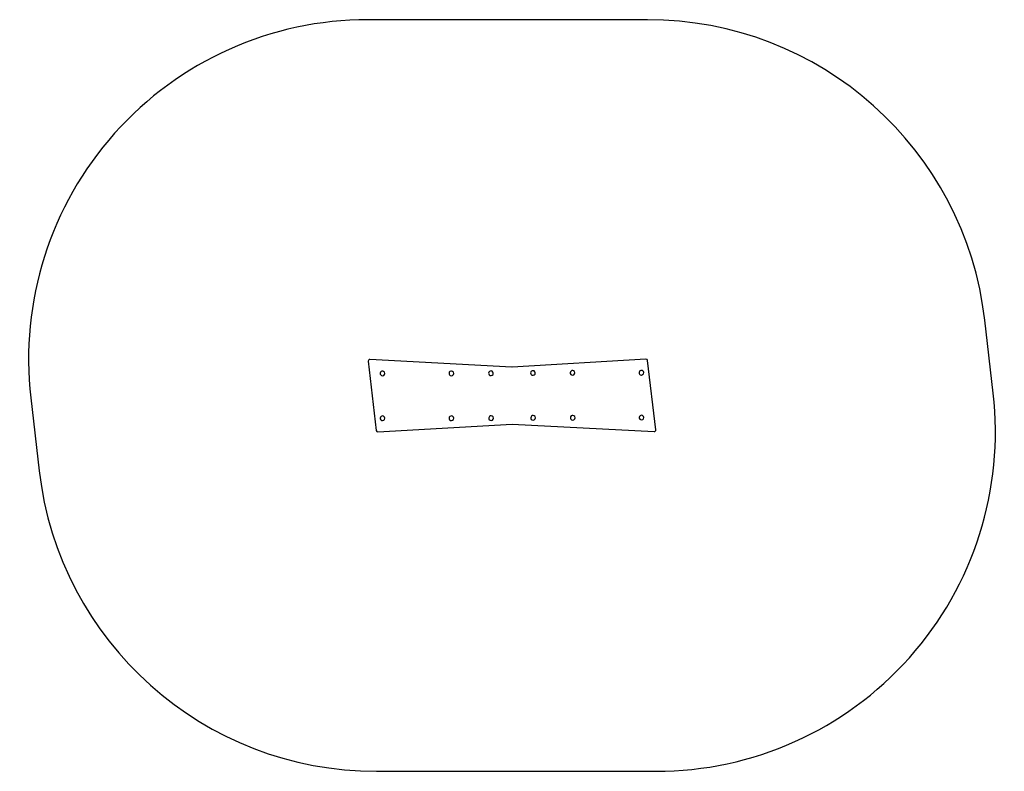
# Model space of a CAD drawing. Units: millimetres. Extents: x -4 to 431, y 0 to 332.
import ezdxf

# ---------------------------------------------------------------- set-up
doc = ezdxf.new("R2010")
doc.units = ezdxf.units.MM

# ---------------------------------------------------------------- blocks, each defined once
blk = doc.blocks.new('0624 2d')
at = {"color": 7, "linetype": 'Continuous', "lineweight": 25}
for p, q in [((150.11, 181.23), (153.63, 150.61)), ((213.54, 178.63), (150.83, 182)), ((213.61, 178.63), (213.54, 178.63)), ((272.78, 182.17), (213.61, 178.63)), ((277.12, 150.95), (273.51, 181.56)), ((154.36, 150), (213.61, 153.38)), ((213.61, 153.38), (213.68, 153.38)), ((213.68, 153.38), (276.4, 150.18))]:
    blk.add_line(p, q, dxfattribs=at)
blk.add_lwpolyline([(4.69, 132.84, 0.381011), (153.71, 0), (277.19, 0, 0.448214), (426.2, 167.16), (422.5, 199.33, 0.381011), (273.48, 332.17), (150, 332.17, 0.448214), (0.99, 165.01)], format="xyb", close=True)
for centre, radius, start, end in [((150.79, 181.31), 0.69, 86.9262, 186.5658), ((272.82, 181.48), 0.69, 6.7296, 93.4272), ((156.38, 175.84), 1.03, 61.9163, 241.9163), ((156.38, 175.84), 1.03, 241.9163, 61.9163), ((186.8, 175.84), 1.03, 61.9163, 241.9163), ((186.8, 175.84), 1.03, 241.9163, 61.9163), ((204.3, 175.89), 1.03, 61.9163, 241.9163), ((204.3, 175.89), 1.03, 241.9163, 61.9163), ((222.86, 176.03), 1.03, 61.9163, 241.9163), ((222.86, 176.03), 1.03, 241.9163, 61.9163), ((240.35, 176.08), 1.03, 61.9163, 241.9163), ((240.35, 176.08), 1.03, 241.9163, 61.9163), ((270.77, 176.17), 1.03, 61.9163, 241.9163), ((270.77, 176.17), 1.03, 241.9163, 61.9163), ((156.38, 156), 1.03, 61.9163, 241.9163), ((156.38, 156), 1.03, 241.9163, 61.9163), ((186.8, 156), 1.03, 61.9163, 241.9163), ((186.8, 156), 1.03, 241.9163, 61.9163), ((204.36, 156.05), 1.03, 61.9163, 241.9163), ((204.36, 156.05), 1.03, 241.9163, 61.9163), ((222.91, 156.19), 1.03, 61.9163, 241.9163), ((222.91, 156.19), 1.03, 241.9163, 61.9163), ((240.41, 156.24), 1.03, 61.9163, 241.9163), ((240.41, 156.24), 1.03, 241.9163, 61.9163), ((270.83, 156.32), 1.03, 61.9163, 241.9163), ((270.83, 156.32), 1.03, 241.9163, 61.9163), ((154.32, 150.69), 0.69, 186.5703, 273.2679), ((276.44, 150.87), 0.69, 267.0854, 6.7251)]:
    blk.add_arc(centre, radius, start, end, dxfattribs=at)

msp = doc.modelspace()

# ---------------------------------------------------------------- block references
msp.add_blockref('0624 2d', (0, 0))

doc.saveas('drawing.dxf')
